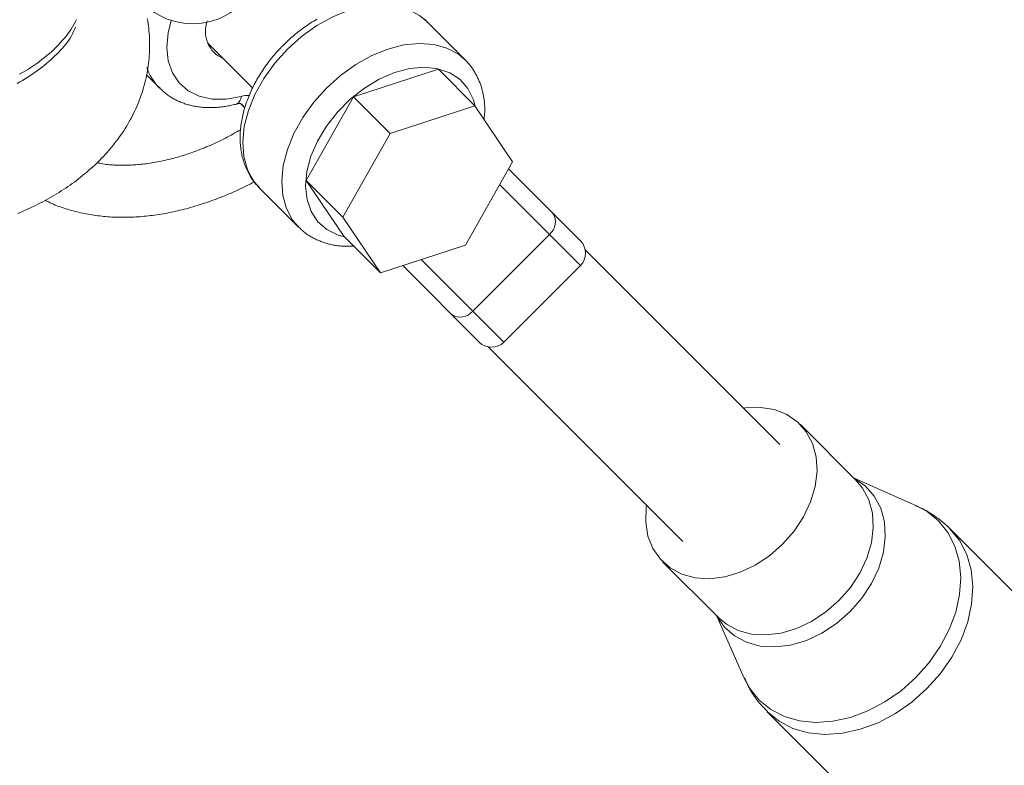
# Model space of a CAD drawing. Units: millimetres. Extents: x 111.7 to 175, y 67.8 to 134.1.
# Drawn here: x 163.1 to 163.7, y 80.2 to 80.6 of the extents above; entities that cross this region are included whole.
import ezdxf

# ---------------------------------------------------------------- set-up
doc = ezdxf.new("R2010")
doc.units = ezdxf.units.MM
doc.header["$MEASUREMENT"] = 0
doc.linetypes.add('AI-Linetype-0', pattern=[2.116667, 1.058333, -1.058333])
doc.layers.add('Ebene 1', color=7, linetype='Continuous', lineweight=0)

# ---------------------------------------------------------------- blocks, each defined once
blk = doc.blocks.new('Block_0')
at = {"layer": 'Ebene 1', "color": 250, "lineweight": 9}
for p, q in [((163.36893, 80.57917), (163.34649, 80.60161)), ((163.22041, 80.5891), (163.24641, 80.5631)), ((163.3679, 80.58015), (163.36893, 80.57917)), ((163.1851, 80.57067), (163.19278, 80.56299)), ((163.35337, 80.57394), (163.30444, 80.55799)), ((163.37449, 80.55282), (163.35337, 80.57394)), ((163.30444, 80.55799), (163.2772, 80.50986)), ((163.32556, 80.53687), (163.30444, 80.55799)), ((163.23694, 80.55387), (163.23705, 80.5539)), ((163.24194, 80.55166), (163.23935, 80.55425)), ((163.23935, 80.55425), (163.24116, 80.55292)), ((163.37449, 80.55282), (163.32556, 80.53687)), ((163.39617, 80.52064), (163.37449, 80.55282)), ((163.32556, 80.53687), (163.29832, 80.48874)), ((163.36893, 80.47251), (163.39617, 80.52064)), ((163.39381, 80.51646), (163.43528, 80.47499)), ((163.29832, 80.48874), (163.2772, 80.50986)), ((163.2772, 80.50986), (163.29888, 80.47768)), ((163.43528, 80.46085), (163.3887, 80.50743)), ((163.25032, 80.50544), (163.27276, 80.483)), ((163.29832, 80.48874), (163.32, 80.45656)), ((163.32, 80.45656), (163.29888, 80.47768)), ((163.37317, 80.43457), (163.41737, 80.47876)), ((163.32, 80.45656), (163.36893, 80.47251)), ((163.55023, 80.35771), (163.43801, 80.46993)), ((163.37695, 80.41665), (163.33285, 80.46075)), ((163.34351, 80.46422), (163.39109, 80.41665)), ((163.39109, 80.41665), (163.43528, 80.46085)), ((163.382, 80.41393), (163.49422, 80.30171)), ((163.59424, 80.33689), (163.56182, 80.36931)), ((163.62896, 80.32224), (163.59293, 80.3382)), ((164.04264, 79.91465), (163.64832, 80.30898)), ((163.48263, 80.29011), (163.51505, 80.25769)), ((163.51373, 80.25901), (163.5297, 80.22297)), ((163.54296, 80.20362), (163.93728, 79.80929))]:
    blk.add_line(p, q, dxfattribs=at)
for points in [[(163.14487, 80.60256), (163.14414, 80.60117), (163.14337, 80.59978), (163.14255, 80.59841), (163.14168, 80.59705), (163.14076, 80.5957), (163.1398, 80.59436), (163.1388, 80.59304), (163.13775, 80.59173), (163.13666, 80.59044), (163.13552, 80.58916), (163.13435, 80.58789), (163.13313, 80.58664), (163.13187, 80.58541), (163.13057, 80.58419), (163.12922, 80.58299), (163.12784, 80.58181), (163.12642, 80.58065), (163.12496, 80.5795), (163.12346, 80.57837), (163.12192, 80.57726), (163.12035, 80.57617), (163.11873, 80.5751), (163.11709, 80.57405), (163.1154, 80.57302), (163.11368, 80.57201), (163.11192, 80.57102)], [(163.11107, 80.49085), (163.11254, 80.49147), (163.11401, 80.49211), (163.11547, 80.49275), (163.11692, 80.49341), (163.11836, 80.49407), (163.11979, 80.49475), (163.12121, 80.49544), (163.12262, 80.49614), (163.12402, 80.49686), (163.1254, 80.49758), (163.12678, 80.49832), (163.12814, 80.49907), (163.1295, 80.49983), (163.13084, 80.5006), (163.13217, 80.50138), (163.13349, 80.50218), (163.1348, 80.50298), (163.1361, 80.5038), (163.13738, 80.50463), (163.13866, 80.50547), (163.13992, 80.50632), (163.14117, 80.50719), (163.1424, 80.50806), (163.14362, 80.50895), (163.14484, 80.50985), (163.14603, 80.51076), (163.14722, 80.51168), (163.14839, 80.51262), (163.14955, 80.51357), (163.15069, 80.51452), (163.15182, 80.51549), (163.15294, 80.51647), (163.15404, 80.51747), (163.15513, 80.51847), (163.15621, 80.51949), (163.15727, 80.52052), (163.15831, 80.52156), (163.15934, 80.52261), (163.16036, 80.52367), (163.16136, 80.52475), (163.16234, 80.52583), (163.16331, 80.52693), (163.16426, 80.52804), (163.1652, 80.52916), (163.16612, 80.5303), (163.16702, 80.53144), (163.16791, 80.53259), (163.16878, 80.53376), (163.16963, 80.53494), (163.17046, 80.53613), (163.17128, 80.53732), (163.17208, 80.53853), (163.17286, 80.53975), (163.17362, 80.54098), (163.17436, 80.54222), (163.17508, 80.54348), (163.17579, 80.54474), (163.17647, 80.54601), (163.17714, 80.54729), (163.17779, 80.54858), (163.17841, 80.54988), (163.17902, 80.55119), (163.1796, 80.5525), (163.18016, 80.55383), (163.18071, 80.55516), (163.18123, 80.5565), (163.18173, 80.55785), (163.1822, 80.55921), (163.18266, 80.56057), (163.18309, 80.56195), (163.18351, 80.56332), (163.1839, 80.56471), (163.18426, 80.5661), (163.18461, 80.56749), (163.18493, 80.5689), (163.18523, 80.5703), (163.18551, 80.57171), (163.18576, 80.57313), (163.18599, 80.57455), (163.18619, 80.57597), (163.18637, 80.57739), (163.18653, 80.57882), (163.18666, 80.58025), (163.18677, 80.58168), (163.18686, 80.58312), (163.18692, 80.58455), (163.18696, 80.58599), (163.18698, 80.58743), (163.18698, 80.58887), (163.18695, 80.5903), (163.18691, 80.59174), (163.18683, 80.59318), (163.18674, 80.59461), (163.18662, 80.59605), (163.18647, 80.59748), (163.18629, 80.5989), (163.18609, 80.60033), (163.18586, 80.60174), (163.1856, 80.60316)], [(163.34716, 80.60084), (163.34663, 80.6015), (163.34607, 80.60214), (163.34547, 80.60274)], [(163.28344, 80.60282), (163.28253, 80.60229), (163.28162, 80.60174), (163.28071, 80.60118), (163.27981, 80.60061), (163.27891, 80.60003), (163.27802, 80.59943), (163.27714, 80.59883), (163.27626, 80.59821), (163.27538, 80.59758), (163.27451, 80.59694), (163.27365, 80.59628), (163.2728, 80.59562), (163.27195, 80.59495), (163.2711, 80.59427), (163.27027, 80.59357), (163.26944, 80.59287), (163.26861, 80.59215), (163.2678, 80.59143), (163.26699, 80.5907), (163.26619, 80.58995), (163.2654, 80.5892), (163.26462, 80.58844), (163.26385, 80.58767), (163.26308, 80.58689), (163.26233, 80.5861), (163.26158, 80.58531), (163.26084, 80.58451), (163.26011, 80.5837), (163.25939, 80.58288), (163.25869, 80.58205), (163.25799, 80.58122), (163.2573, 80.58038), (163.25662, 80.57953), (163.25595, 80.57868), (163.2553, 80.57782), (163.25465, 80.57695), (163.25402, 80.57608), (163.25339, 80.5752), (163.25278, 80.57432), (163.25218, 80.57343), (163.25159, 80.57254), (163.25101, 80.57164), (163.25045, 80.57074), (163.2499, 80.56983), (163.24936, 80.56892), (163.24883, 80.568), (163.24831, 80.56708), (163.24781, 80.56616), (163.24732, 80.56523), (163.24684, 80.5643), (163.24638, 80.56337), (163.24593, 80.56243), (163.24549, 80.5615), (163.24507, 80.56056), (163.24466, 80.55961), (163.24426, 80.55867), (163.24388, 80.55772), (163.24352, 80.55678), (163.24316, 80.55583), (163.24282, 80.55488), (163.2425, 80.55393), (163.24219, 80.55298), (163.24189, 80.55203), (163.24161, 80.55108), (163.24134, 80.55013), (163.24109, 80.54917), (163.24085, 80.54822), (163.24063, 80.54727), (163.24042, 80.54633), (163.24023, 80.54538), (163.24006, 80.54443), (163.23989, 80.54348), (163.23975, 80.54254), (163.23962, 80.5416), (163.23951, 80.54066), (163.23941, 80.53972), (163.23932, 80.53879), (163.23926, 80.53785), (163.23921, 80.53692), (163.23917, 80.536), (163.23915, 80.53508), (163.23915, 80.53416), (163.23917, 80.53324), (163.2392, 80.53233), (163.23924, 80.53142), (163.23931, 80.53052), (163.23939, 80.52962), (163.23948, 80.52872), (163.23959, 80.52783), (163.23972, 80.52695), (163.23987, 80.52607), (163.24003, 80.5252), (163.24021, 80.52433), (163.24041, 80.52348), (163.24063, 80.52263), (163.24086, 80.52178), (163.24111, 80.52095), (163.24138, 80.52012), (163.24167, 80.5193), (163.24197, 80.51849), (163.24229, 80.51769), (163.24262, 80.51689), (163.24297, 80.5161), (163.24333, 80.51532), (163.24371, 80.51454), (163.2441, 80.51377), (163.24451, 80.51302), (163.24493, 80.51227), (163.24537, 80.51153), (163.24583, 80.51081), (163.24631, 80.51011), (163.24682, 80.50942), (163.24734, 80.50876), (163.2479, 80.50811), (163.24848, 80.5075), (163.24908, 80.5069), (163.24969, 80.50631), (163.25031, 80.50573)], [(163.34649, 80.60161), (163.34247, 80.60499), (163.33588, 80.60853), (163.32832, 80.61065), (163.31998, 80.61127), (163.31108, 80.61039), (163.30185, 80.60802), (163.29252, 80.60424), (163.28336, 80.59913), (163.27458, 80.59283), (163.26642, 80.58551), (163.2591, 80.57736), (163.2528, 80.56858), (163.2477, 80.55941), (163.24391, 80.55009), (163.24155, 80.54085), (163.24066, 80.53195), (163.24129, 80.52361), (163.2434, 80.51605), (163.24695, 80.50947), (163.25032, 80.50544)], [(163.14418, 80.59818), (163.1437, 80.59691), (163.14318, 80.59564), (163.14261, 80.59438), (163.14196, 80.59314), (163.14124, 80.59192), (163.14045, 80.59071), (163.1396, 80.58952), (163.1387, 80.58835), (163.13774, 80.58719), (163.13674, 80.58604), (163.1357, 80.58491), (163.13462, 80.58379), (163.1335, 80.58268), (163.13236, 80.58158), (163.1312, 80.58049), (163.13002, 80.57942), (163.12881, 80.57835), (163.12758, 80.5773), (163.12632, 80.57626), (163.12504, 80.57523), (163.12373, 80.57422), (163.12239, 80.57322), (163.12103, 80.57223), (163.11963, 80.57126), (163.11821, 80.57031), (163.11675, 80.56937), (163.11526, 80.56845), (163.11374, 80.56755), (163.11219, 80.56666), (163.11061, 80.5658)], [(163.19941, 80.60211), (163.19764, 80.59499), (163.19688, 80.58657), (163.19771, 80.57878), (163.2001, 80.57186), (163.20396, 80.56603), (163.20919, 80.56147), (163.2156, 80.55835), (163.223, 80.55675), (163.23114, 80.55672), (163.23976, 80.55828)], [(163.27236, 80.48342), (163.26939, 80.48703), (163.26584, 80.49361), (163.26373, 80.50117), (163.2631, 80.50951), (163.26398, 80.51841), (163.26635, 80.52765), (163.27013, 80.53697), (163.27524, 80.54614), (163.28154, 80.55492), (163.28886, 80.56307), (163.29702, 80.57039), (163.30579, 80.57669), (163.31496, 80.5818), (163.32429, 80.58558), (163.33352, 80.58795), (163.34242, 80.58883), (163.35076, 80.58821), (163.35832, 80.5861), (163.36491, 80.58255), (163.3679, 80.58015)], [(163.37969, 80.5451), (163.37977, 80.54574), (163.37985, 80.54639), (163.37992, 80.54703), (163.37999, 80.54768), (163.38005, 80.54832), (163.38009, 80.54896), (163.38013, 80.5496), (163.38014, 80.55023), (163.38015, 80.55086), (163.38014, 80.55149), (163.38012, 80.55212), (163.3801, 80.55275), (163.38006, 80.55337), (163.38001, 80.55399), (163.37995, 80.5546), (163.37988, 80.55522), (163.3798, 80.55583), (163.37972, 80.55644), (163.37963, 80.55705), (163.37953, 80.55766), (163.37942, 80.55826), (163.37931, 80.55886), (163.3792, 80.55946), (163.37907, 80.56006), (163.37894, 80.56065), (163.3788, 80.56124), (163.37866, 80.56182), (163.3785, 80.56241), (163.37834, 80.56299), (163.37817, 80.56356), (163.378, 80.56414), (163.37781, 80.5647), (163.37762, 80.56527), (163.37741, 80.56583), (163.3772, 80.56638), (163.37698, 80.56693), (163.37675, 80.56748), (163.37651, 80.56802), (163.37627, 80.56856), (163.37601, 80.56909), (163.37575, 80.56962), (163.37549, 80.57015), (163.37521, 80.57067), (163.37493, 80.57119), (163.37464, 80.5717), (163.37434, 80.57221), (163.37404, 80.57272), (163.37374, 80.57322), (163.37342, 80.57372), (163.3731, 80.57422), (163.37277, 80.57471), (163.37244, 80.57519), (163.37209, 80.57566), (163.37174, 80.57613), (163.37138, 80.57659), (163.371, 80.57704), (163.37062, 80.57748), (163.37022, 80.5779), (163.36981, 80.57832), (163.36939, 80.57872), (163.36895, 80.57911), (163.36851, 80.57948), (163.36806, 80.57985), (163.3676, 80.58022)], [(163.37459, 80.55267), (163.37357, 80.55635), (163.37045, 80.56276), (163.36589, 80.56798), (163.36006, 80.57185), (163.35314, 80.57424), (163.34535, 80.57506), (163.33694, 80.57431), (163.32818, 80.57199), (163.31935, 80.56819), (163.31074, 80.56302), (163.30263, 80.55666), (163.29528, 80.5493), (163.28891, 80.54119), (163.28375, 80.53258), (163.27994, 80.52376), (163.27763, 80.515), (163.27687, 80.50659), (163.2777, 80.49879), (163.28008, 80.49187), (163.28395, 80.48604), (163.28917, 80.48149), (163.29559, 80.47836), (163.2992, 80.47736)], [(163.19243, 80.56361), (163.19286, 80.56315), (163.1933, 80.56269), (163.19374, 80.56224), (163.19419, 80.56179), (163.19464, 80.56135), (163.1951, 80.56092), (163.19557, 80.5605), (163.19605, 80.56009), (163.19654, 80.55969), (163.19704, 80.5593), (163.19755, 80.55893), (163.19808, 80.55857), (163.19861, 80.55822), (163.19915, 80.55788), (163.19969, 80.55755), (163.20025, 80.55724), (163.20081, 80.55693), (163.20137, 80.55663), (163.20195, 80.55634), (163.20252, 80.55605), (163.2031, 80.55578), (163.20369, 80.55551), (163.20428, 80.55526), (163.20487, 80.55501), (163.20547, 80.55477), (163.20607, 80.55454), (163.20668, 80.55432), (163.20729, 80.5541), (163.2079, 80.5539), (163.20852, 80.55371), (163.20914, 80.55352), (163.20977, 80.55335), (163.2104, 80.55318), (163.21104, 80.55303), (163.21168, 80.55288), (163.21232, 80.55274), (163.21297, 80.55262), (163.21362, 80.5525), (163.21428, 80.55239), (163.21493, 80.55229), (163.2156, 80.5522), (163.21626, 80.55213), (163.21693, 80.55206), (163.21759, 80.55199), (163.21827, 80.55194), (163.21894, 80.5519), (163.21962, 80.55187), (163.22029, 80.55184), (163.22098, 80.55183), (163.22166, 80.55182), (163.22234, 80.55182), (163.22303, 80.55183), (163.22372, 80.55185), (163.22441, 80.55188), (163.2251, 80.55192), (163.2258, 80.55197), (163.22649, 80.55202), (163.22719, 80.55208), (163.22789, 80.55216), (163.22859, 80.55224), (163.22929, 80.55233), (163.22999, 80.55243), (163.23069, 80.55253), (163.2314, 80.55265), (163.2321, 80.55278), (163.23281, 80.55291), (163.23351, 80.55306), (163.23422, 80.55321), (163.23493, 80.55337), (163.23563, 80.55354), (163.23634, 80.55372), (163.23705, 80.5539)], [(163.23705, 80.5539), (163.23717, 80.55392), (163.23729, 80.55395), (163.23741, 80.55398), (163.23753, 80.554), (163.23764, 80.55403), (163.23776, 80.55405), (163.23787, 80.55407), (163.23798, 80.55409), (163.23809, 80.55411), (163.2382, 80.55412), (163.2383, 80.55413), (163.23839, 80.55414), (163.23849, 80.55415), (163.23858, 80.55416), (163.23866, 80.55416), (163.23875, 80.55416), (163.23882, 80.55416), (163.2389, 80.55416), (163.23897, 80.55416), (163.23903, 80.55416), (163.23909, 80.55415), (163.23915, 80.55415), (163.2392, 80.55414), (163.23925, 80.55414), (163.23929, 80.55413), (163.23933, 80.55413), (163.23937, 80.55413), (163.23939, 80.55412), (163.23942, 80.55412), (163.23944, 80.55412), (163.23945, 80.55411), (163.23946, 80.55411), (163.23947, 80.55411), (163.23948, 80.55411), (163.23948, 80.55411), (163.23948, 80.55411), (163.23948, 80.55411), (163.23948, 80.55411), (163.23948, 80.55411), (163.23948, 80.55411)], [(163.23936, 80.53906), (163.23827, 80.53844), (163.23718, 80.53782), (163.23609, 80.5372), (163.235, 80.53659), (163.23391, 80.53599), (163.23282, 80.53539), (163.23173, 80.5348), (163.23063, 80.53423), (163.22954, 80.53366), (163.22844, 80.53311), (163.22734, 80.53257), (163.22624, 80.53205), (163.22514, 80.53153), (163.22404, 80.53103), (163.22294, 80.53054), (163.22184, 80.53006), (163.22074, 80.52959), (163.21964, 80.52913), (163.21854, 80.52867), (163.21744, 80.52823), (163.21634, 80.5278), (163.21524, 80.52737), (163.21414, 80.52696), (163.21304, 80.52655), (163.21195, 80.52615), (163.21085, 80.52576), (163.20976, 80.52539), (163.20867, 80.52502), (163.20758, 80.52466), (163.20649, 80.52431), (163.2054, 80.52397), (163.20432, 80.52365), (163.20323, 80.52333), (163.20215, 80.52302), (163.20107, 80.52273), (163.19999, 80.52244), (163.19892, 80.52217), (163.19785, 80.5219), (163.19677, 80.52165), (163.19571, 80.5214), (163.19464, 80.52117), (163.19358, 80.52094), (163.19252, 80.52073), (163.19147, 80.52052), (163.19041, 80.52033), (163.18937, 80.52014), (163.18832, 80.51997), (163.18728, 80.51981), (163.18624, 80.51965), (163.18521, 80.51951), (163.18418, 80.51938), (163.18316, 80.51926), (163.18214, 80.51915), (163.18112, 80.51905), (163.18011, 80.51896), (163.1791, 80.51888), (163.1781, 80.51881), (163.1771, 80.51876), (163.17611, 80.51871), (163.17512, 80.51867), (163.17414, 80.51863), (163.17316, 80.51861), (163.17218, 80.5186), (163.17121, 80.51859), (163.17024, 80.5186), (163.16928, 80.51861), (163.16832, 80.51863), (163.16737, 80.51866), (163.16643, 80.51871), (163.1655, 80.51876), (163.16457, 80.51883), (163.16365, 80.51892), (163.16275, 80.51902), (163.16185, 80.51913), (163.16096, 80.51926), (163.16009, 80.51941), (163.15922, 80.51956), (163.15836, 80.51973), (163.15751, 80.5199), (163.15665, 80.52008)], [(163.12675, 80.49847), (163.12768, 80.49795), (163.12862, 80.49745), (163.12958, 80.49698), (163.13055, 80.49653), (163.13153, 80.49609), (163.13253, 80.49568), (163.13354, 80.49529), (163.13455, 80.49492), (163.13558, 80.49455), (163.13661, 80.49421), (163.13765, 80.49387), (163.1387, 80.49355), (163.13975, 80.49323), (163.1408, 80.49292), (163.14186, 80.49262), (163.14292, 80.49233), (163.14398, 80.49204), (163.14505, 80.49177), (163.14612, 80.49151), (163.1472, 80.49125), (163.14828, 80.49101), (163.14936, 80.49078), (163.15045, 80.49056), (163.15155, 80.49035), (163.15265, 80.49015), (163.15376, 80.48997), (163.15487, 80.4898), (163.15599, 80.48964), (163.15711, 80.48949), (163.15823, 80.48936), (163.15936, 80.48923), (163.1605, 80.48912), (163.16163, 80.48902), (163.16278, 80.48893), (163.16392, 80.48885), (163.16507, 80.48878), (163.16622, 80.48872), (163.16738, 80.48867), (163.16854, 80.48864), (163.1697, 80.48861), (163.17086, 80.4886), (163.17203, 80.4886), (163.1732, 80.4886), (163.17438, 80.48862), (163.17555, 80.48865), (163.17673, 80.48869), (163.17792, 80.48875), (163.1791, 80.48881), (163.18029, 80.48888), (163.18148, 80.48897), (163.18268, 80.48907), (163.18387, 80.48917), (163.18507, 80.48929), (163.18627, 80.48942), (163.18747, 80.48956), (163.18868, 80.48971), (163.18988, 80.48987), (163.19109, 80.49005), (163.1923, 80.49023), (163.19351, 80.49042), (163.19473, 80.49063), (163.19594, 80.49084), (163.19716, 80.49107), (163.19838, 80.4913), (163.19959, 80.49155), (163.20081, 80.49181), (163.20204, 80.49208), (163.20326, 80.49235), (163.20448, 80.49264), (163.20571, 80.49294), (163.20693, 80.49325), (163.20816, 80.49357), (163.20939, 80.4939), (163.21061, 80.49424), (163.21184, 80.49459), (163.21307, 80.49495), (163.2143, 80.49532), (163.21553, 80.4957), (163.21675, 80.49609), (163.21798, 80.4965), (163.21921, 80.49691), (163.22044, 80.49734), (163.22166, 80.49777), (163.22289, 80.49822), (163.22412, 80.49867), (163.22535, 80.49914), (163.22657, 80.49961), (163.2278, 80.50009), (163.22903, 80.50057), (163.23025, 80.50107), (163.23148, 80.50157), (163.23271, 80.50208), (163.23393, 80.50259), (163.23516, 80.50312), (163.23638, 80.50365), (163.2376, 80.5042), (163.23882, 80.50476), (163.24004, 80.50533), (163.24125, 80.50592), (163.24246, 80.50652), (163.24367, 80.50715), (163.24487, 80.50779), (163.24607, 80.50845), (163.24727, 80.50913)], [(163.27242, 80.48362), (163.27284, 80.48318), (163.27326, 80.48274), (163.27369, 80.4823), (163.27412, 80.48186), (163.27456, 80.48143), (163.275, 80.48101), (163.27545, 80.4806), (163.27592, 80.4802), (163.27639, 80.47981), (163.27687, 80.47944), (163.27737, 80.47907), (163.27787, 80.47872), (163.27838, 80.47837), (163.2789, 80.47804), (163.27942, 80.47772), (163.27996, 80.4774), (163.2805, 80.4771), (163.28104, 80.47681), (163.28159, 80.47652), (163.28215, 80.47624), (163.28271, 80.47597), (163.28327, 80.47571), (163.28384, 80.47546), (163.28441, 80.47521), (163.28499, 80.47497), (163.28557, 80.47474), (163.28615, 80.47452), (163.28674, 80.47431), (163.28733, 80.4741), (163.28793, 80.4739), (163.28853, 80.47371), (163.28913, 80.47353), (163.28974, 80.47336), (163.29035, 80.4732), (163.29097, 80.47304), (163.29159, 80.4729), (163.29221, 80.47276), (163.29284, 80.47263), (163.29347, 80.47252), (163.2941, 80.47241), (163.29474, 80.47231), (163.29537, 80.47223), (163.29602, 80.47215), (163.29666, 80.47209), (163.29731, 80.47203), (163.29797, 80.47199), (163.29862, 80.47196), (163.29928, 80.47194), (163.29994, 80.47192), (163.3006, 80.47192), (163.30126, 80.47192), (163.30192, 80.47192), (163.30259, 80.47193), (163.30326, 80.47194), (163.30392, 80.47196), (163.30459, 80.47197)], [(163.52932, 80.37862), (163.53041, 80.37876), (163.53898, 80.37905), (163.54702, 80.37774), (163.55425, 80.37489), (163.56046, 80.37059), (163.56543, 80.36498), (163.56902, 80.35823), (163.5711, 80.35057), (163.57162, 80.34223), (163.57054, 80.3335), (163.56791, 80.32464), (163.56382, 80.31594), (163.55839, 80.30769), (163.55179, 80.30014)], [(163.59424, 80.33689), (163.59785, 80.33256), (163.60144, 80.32581), (163.60352, 80.31815), (163.60404, 80.30981), (163.60296, 80.30108), (163.60033, 80.29222), (163.59624, 80.28352), (163.59081, 80.27527), (163.58421, 80.26772)], [(163.59309, 80.33804), (163.59313, 80.33802), (163.5995, 80.3336), (163.60461, 80.32784), (163.60829, 80.32092), (163.61043, 80.31306), (163.61095, 80.30451), (163.60985, 80.29554), (163.60715, 80.28645), (163.60295, 80.27753), (163.59738, 80.26906), (163.59061, 80.26132)], [(163.55179, 80.30014), (163.54424, 80.29355), (163.53599, 80.28812), (163.5273, 80.28402), (163.51844, 80.28139), (163.5097, 80.28032), (163.50136, 80.28083), (163.4937, 80.28291), (163.48695, 80.2865), (163.48134, 80.29148), (163.47704, 80.29768), (163.47419, 80.30492), (163.47289, 80.31295), (163.47317, 80.32152), (163.47332, 80.32261)], [(163.64835, 80.30887), (163.64802, 80.30926), (163.64768, 80.30963), (163.64734, 80.31), (163.64699, 80.31036), (163.64664, 80.31072), (163.64627, 80.31107), (163.64591, 80.31141), (163.64553, 80.31175), (163.64515, 80.31208), (163.64477, 80.3124), (163.64438, 80.31273), (163.64399, 80.31304), (163.64359, 80.31336), (163.64319, 80.31367), (163.64279, 80.31397), (163.64238, 80.31428), (163.64197, 80.31458), (163.64156, 80.31487), (163.64115, 80.31517), (163.64073, 80.31546), (163.64032, 80.31575), (163.6399, 80.31605), (163.63949, 80.31633), (163.63907, 80.31662), (163.63865, 80.31691), (163.63823, 80.31719), (163.63781, 80.31747), (163.63739, 80.31775), (163.63696, 80.31802), (163.63654, 80.31829), (163.63611, 80.31856), (163.63568, 80.31882), (163.63525, 80.31908), (163.63481, 80.31934), (163.63437, 80.31958), (163.63393, 80.31983), (163.63349, 80.32006), (163.63304, 80.3203), (163.63259, 80.32052), (163.63214, 80.32074), (163.63169, 80.32095), (163.63123, 80.32115), (163.63076, 80.32135), (163.6303, 80.32154), (163.62983, 80.32173), (163.62936, 80.32192), (163.62889, 80.3221), (163.62842, 80.32229)], [(163.62896, 80.32224), (163.63499, 80.31898), (163.64166, 80.31358), (163.64705, 80.30691), (163.65105, 80.29913), (163.65353, 80.29044), (163.65446, 80.28105), (163.6538, 80.27118), (163.65156, 80.26109), (163.64782, 80.25102), (163.64264, 80.24121), (163.63618, 80.23192), (163.62857, 80.22336)], [(163.64836, 80.30894), (163.65382, 80.30217), (163.65789, 80.29424), (163.66043, 80.28538), (163.66138, 80.2758), (163.6607, 80.26573), (163.65842, 80.25544), (163.6546, 80.24517), (163.64932, 80.23517), (163.64273, 80.22569), (163.63497, 80.21696)], [(163.58421, 80.26772), (163.57666, 80.26113), (163.56841, 80.2557), (163.55972, 80.2516), (163.55086, 80.24897), (163.54212, 80.2479), (163.53378, 80.24841), (163.52612, 80.25049), (163.51937, 80.25408), (163.51505, 80.25769)], [(163.59061, 80.26132), (163.58287, 80.25456), (163.5744, 80.24898), (163.56548, 80.24478), (163.55639, 80.24208), (163.54743, 80.24098), (163.53888, 80.24151), (163.53101, 80.24365), (163.52409, 80.24733), (163.51833, 80.25243), (163.51392, 80.2588), (163.51389, 80.25884)], [(163.62857, 80.22336), (163.62002, 80.21576), (163.61072, 80.20929), (163.60092, 80.20412), (163.59085, 80.20037), (163.58075, 80.19814), (163.57089, 80.19747), (163.56149, 80.1984), (163.5528, 80.20089), (163.54502, 80.20488), (163.53835, 80.21028), (163.53296, 80.21695), (163.5297, 80.22297)], [(163.52989, 80.22305), (163.53012, 80.22251), (163.53036, 80.22197), (163.5306, 80.22143), (163.53084, 80.22089), (163.53108, 80.22035), (163.53132, 80.21981), (163.53157, 80.21928), (163.53183, 80.21874), (163.53209, 80.21821), (163.53235, 80.21769), (163.53262, 80.21716), (163.5329, 80.21664), (163.53319, 80.21612), (163.53348, 80.21561), (163.53378, 80.2151), (163.53409, 80.2146), (163.5344, 80.21409), (163.53472, 80.2136), (163.53505, 80.2131), (163.53538, 80.21261), (163.53572, 80.21213), (163.53607, 80.21165), (163.53642, 80.21117), (163.53677, 80.2107), (163.53714, 80.21023), (163.53751, 80.20977), (163.53788, 80.20931), (163.53826, 80.20886), (163.53864, 80.20841), (163.53904, 80.20797), (163.53943, 80.20753), (163.53983, 80.2071), (163.54023, 80.20666), (163.54064, 80.20624), (163.54105, 80.20581), (163.54146, 80.20539), (163.54187, 80.20497), (163.54229, 80.20454), (163.5427, 80.20412), (163.54312, 80.20371)], [(163.63497, 80.21696), (163.62625, 80.20921), (163.61677, 80.20261), (163.60677, 80.19733), (163.59649, 80.19351), (163.5862, 80.19123), (163.57614, 80.19056), (163.56656, 80.1915), (163.55769, 80.19404), (163.54976, 80.19811), (163.54298, 80.2036)]]:
    blk.add_lwpolyline(points, dxfattribs=at)
blk.add_open_spline([(163.18351, 80.61186), (163.19913, 80.59624), (163.22446, 80.59624), (163.24008, 80.61186), (163.2557, 80.62748), (163.2557, 80.6528), (163.24008, 80.66843)], degree=3, knots=[0, 0, 0, 0, 1, 1, 1, 2, 2, 2, 2], dxfattribs=at)
for points in [[(163.22021, 80.60186), (163.21699, 80.5933), (163.22105, 80.5837), (163.22944, 80.58006)], [(163.18533, 80.57497), (163.18683, 80.57066), (163.18923, 80.56672), (163.19237, 80.56341)], [(163.23705, 80.5539), (163.23874, 80.5547), (163.2398, 80.55641), (163.23976, 80.55828)], [(163.24441, 80.55888), (163.24284, 80.5589), (163.24127, 80.5587), (163.23976, 80.55828)], [(163.41737, 80.47876), (163.42118, 80.48173), (163.42197, 80.48718), (163.41916, 80.49111)], [(163.43528, 80.46085), (163.43919, 80.46475), (163.43919, 80.47108), (163.43528, 80.47499)], [(163.36082, 80.43277), (163.36476, 80.42997), (163.3702, 80.43076), (163.37317, 80.43457)], [(163.37695, 80.41665), (163.38085, 80.41275), (163.38718, 80.41275), (163.39109, 80.41665)]]:
    blk.add_open_spline(points, degree=3, dxfattribs=at)

msp = doc.modelspace()

# ---------------------------------------------------------------- linework, layer by layer
at = {"layer": 'Ebene 1', "color": 250, "linetype": 'AI-Linetype-0', "lineweight": 18}
msp.add_open_spline([(120.02277, 96.32917), (120.02277, 111.517), (132.33494, 123.82917), (147.52277, 123.82917), (162.7106, 123.82917), (175.02277, 111.517), (175.02277, 96.32917), (175.02277, 81.14134), (162.7106, 68.82917), (147.52277, 68.82917), (132.33494, 68.82917), (120.02277, 81.14134), (120.02277, 96.32917)], degree=3, knots=[0, 0, 0, 0, 1, 1, 1, 2, 2, 2, 3, 3, 3, 4, 4, 4, 4], dxfattribs=at)

# ---------------------------------------------------------------- block references
at = {"layer": 'Ebene 1'}
msp.add_blockref('Block_0', (0, 0), dxfattribs=at)

doc.saveas('drawing.dxf')
